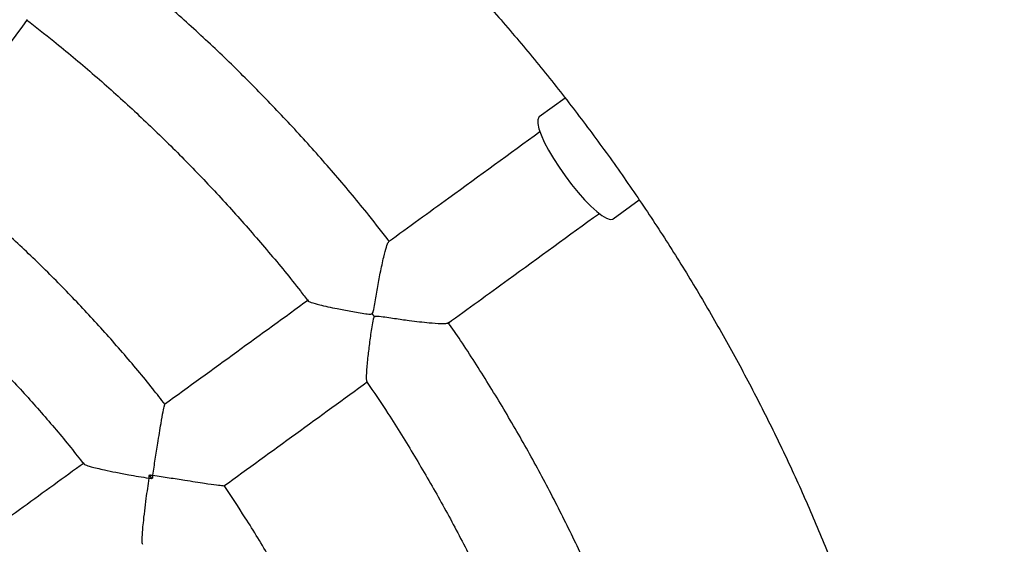
# Model space of a CAD drawing. Units: millimetres. Extents: x 1.4 to 12.6, y 0.8 to 13.7.
# Drawn here: x 6.4 to 6.6, y 7.4 to 7.5 of the extents above; entities that cross this region are included whole.
import ezdxf

# ---------------------------------------------------------------- set-up
doc = ezdxf.new("R2010")
doc.units = ezdxf.units.MM
doc.styles.add('SLDTEXTSTYLE0', font='TXT', dxfattribs={"width": 0.75})
doc.dimstyles.new('SLDDIMSTYLE0', dxfattribs={"dimtxt": 0.35, "dimasz": 0.3302, "dimexe": 0, "dimexo": 0.0625, "dimgap": 0.08750000000000001, "dimtad": 1, "dimdec": 0, "dimlfac": 100, "dimrnd": 1e-09, "dimzin": 12, "dimdsep": 46, "dimtxsty": 'SLDTEXTSTYLE0', "dimsah": 1, "dimcen": 0.09, "dimadec": 0, "dimazin": 3, "dimtfac": 1, "dimtdec": 0, "dimtofl": 0, "dimtmove": 0, "dimatfit": 3, "dimfxl": 0, "dimfrac": 2, "dimtolj": 1, "dimtzin": 12, "dimarcsym": 0})

# ---------------------------------------------------------------- blocks, each defined once
blk = doc.blocks.new('_D_1')
at = {"color": 161, "linetype": 'Continuous', "lineweight": 18}
for p, q in [((2.449797707741693, 10.73442328170776), (2.449797707741688, 11.86256430359058)), ((10.69779770774171, 3.933423281707771), (10.69779770774167, 11.86256430359061)), ((10.69779770774167, 11.76256430359061), (2.449797707741689, 11.76256430359058))]:
    blk.add_line(p, q, dxfattribs=at)
for points in [[(2.449797707741689, 11.76256430359058), (2.779997707741689, 11.71176430359058), (2.779997707741689, 11.81336430359058)], [(10.69779770774167, 11.76256430359061), (10.36759770774167, 11.81336430359061), (10.36759770774167, 11.71176430359061)]]:
    blk.add_solid(points, dxfattribs=at)
at = {"color": 161, "linetype": 'Continuous', "lineweight": 18, "insert": (6.35299176944317, 12.21373799504848), "char_height": 0.35, "attachment_point": 1, "style": 'SLDTEXTSTYLE0'}
blk.add_mtext('825', dxfattribs=at)

msp = doc.modelspace()

# ---------------------------------------------------------------- linework, layer by layer
at = {"color": 7, "linetype": 'Continuous', "lineweight": 25}
for p, q in [((6.49968769517877, 7.516726331036441), (6.494522816512532, 7.512973756889036)), ((6.509217627599931, 7.492748462648763), (6.514357720074515, 7.496483028237201)), ((6.417743617258235, 7.441141557782909), (6.417175056347508, 7.441924114740174))]:
    msp.add_line(p, q, dxfattribs=at)
at = {"color": 7, "linetype": 'Continuous', "lineweight": 25, "flags": 128}
for points in [[(6.494522816512532, 7.512973756889036), (6.49443594969592, 7.512896748168658), (6.494223296975229, 7.512409478977484), (6.494230632366397, 7.511647520588852), (6.494457744843575, 7.510632793158306), (6.4948981007943, 7.509394488546516), (6.495539031979619, 7.507968230522585), (6.496362099976275, 7.506395049933085), (6.497343626616559, 7.504720204319288), (6.498455375166088, 7.502991875940121), (6.499665362643253, 7.501259785656295)], [(6.499665362643253, 7.501259785656295), (6.500938779911351, 7.499573762551664), (6.502238993074086, 7.497982310441214), (6.503528597366055, 7.496531212504616), (6.504770493219758, 7.495262214187496), (6.505928953552598, 7.494211822260978), (6.506970651569999, 7.493410254588345), (6.507865619516619, 7.492880570812127), (6.508588110794096, 7.492638008970176), (6.509117340643813, 7.492689547125051), (6.509217627599931, 7.492748462648763)]]:
    msp.add_lwpolyline(points, dxfattribs=at)
at = {"color": 7, "linetype": 'Continuous', "lineweight": 25}
msp.add_arc((6.520386146738463, 7.51631378434016), 0.07267183421470962, 215.6845178171588, 216.3154822486447, dxfattribs=at)
for points, knots in [([(6.422944202192468, 6.835968308985657), (6.42352126052851, 6.836248825853238), (6.427865905099822, 6.838360823912668), (6.435843077070002, 6.842576065480188), (6.446857894228774, 6.848627279407051), (6.457703389067497, 6.854980036754172), (6.468389483411864, 6.86159622979188), (6.478904931884818, 6.868480814300522), (6.48924429563254, 6.875626993077829), (6.499400720075925, 6.883030907429077), (6.509367875357297, 6.890687704182495), (6.519139441558496, 6.898592593248511), (6.528709251700364, 6.906740568095242), (6.538071258391975, 6.915126484620624), (6.547219547631303, 6.92374504411594), (6.556148339867192, 6.93259080204897), (6.56485199436715, 6.941658170047105), (6.573325012588871, 6.950941419818027), (6.581562041705394, 6.960434686664033), (6.589557877972958, 6.970131973215034), (6.597307470022167, 6.980027153209919), (6.604805922048201, 6.990113975368814), (6.612048496904005, 7.000386067341796), (6.619030619092912, 7.010836939734763), (6.625747877659231, 7.021459990209081), (6.632196028974863, 7.03224850765261), (6.638370999420216, 7.043195676419452), (6.644268887957713, 7.054294580635744), (6.649885968596273, 7.065538208568746), (6.6552186927452, 7.076919457056505), (6.660263691456018, 7.088431135995292), (6.665017777550792, 7.100065972881936), (6.669477947635631, 7.111816617408238), (6.673641383998087, 7.123675646104511), (6.677505456387238, 7.135635567029381), (6.681067723675355, 7.147688824502802), (6.68432593540008, 7.159827803879367), (6.687278033186156, 7.172044836358854), (6.689922152045807, 7.184332203830997), (6.692256621556949, 7.19668214375139), (6.694279966918463, 7.209086854045498), (6.695990909881923, 7.221538498037586), (6.69738836955911, 7.234029209401563), (6.698471463104873, 7.246551097130527), (6.699239506274868, 7.259096250521907), (6.699692013857822, 7.27165674417505), (6.699828699982069, 7.284224642998084), (6.69964947829615, 7.296792007220937), (6.699154462023368, 7.30935089741126), (6.698343963890252, 7.321893379490174), (6.697218495928997, 7.334411529744628), (6.69577876915399, 7.346897439833199), (6.69402569311262, 7.359343221782193), (6.691960375310672, 7.371741012968858), (6.689584120512674, 7.384082981088619), (6.68689842991759, 7.396361329103114), (6.683905000210455, 7.408568300165988), (6.680605722490483, 7.420696182523271), (6.677002681076377, 7.432737314385286), (6.673098152189548, 7.444684088766978), (6.668894602516118, 7.456528958293636), (6.664394687648594, 7.468264439968936), (6.65960125040819, 7.479883119902328), (6.654517319048886, 7.491377657992765), (6.649146105344313, 7.502740792565811), (6.643491002558731, 7.513965344961197), (6.637555583303321, 7.525044224067949), (6.631343597279199, 7.535970430804191), (6.624858968908532, 7.546737062538818), (6.618105794855293, 7.557337317452231), (6.611088341437191, 7.567764498833387), (6.603811041930417, 7.578012019310454), (6.596278493768938, 7.588073405012366), (6.588495455640042, 7.597942299658686), (6.580466844478115, 7.607612468575328), (6.572197732358057, 7.617077802632656), (6.563693343292217, 7.626332322107464), (6.554959049925495, 7.635370180451148), (6.546000370158536, 7.644185668018818), (6.536822963596924, 7.652773215543639), (6.527432628217876, 7.661127398150599), (6.517835295803626, 7.669242936934845), (6.508037031566875, 7.677114709196567), (6.49804401773139, 7.684737725926361), (6.487862596604378, 7.692107231060688), (6.477499091245425, 7.699218345822819), (6.466960455791162, 7.706067410356169), (6.45625182910927, 7.712646990495401), (6.445385645043598, 7.718964526075863), (6.434347612545426, 7.724972747322853), (6.426863605660984, 7.728912988152803), (6.423023018287859, 7.730769992267223), (6.422953816898117, 7.730803452582792)], [0, 0, 0, 0, 0.00173711361585853, 0.01307864520712128, 0.02442017679833793, 0.03576170838951111, 0.04710323998063978, 0.05844477157171934, 0.06978630316275243, 0.08112783475373457, 0.09246936634466581, 0.1038108979355416, 0.1151524295263691, 0.1264939611171403, 0.1378354927078578, 0.1491770242985224, 0.1605185558891332, 0.1718600874796859, 0.1832016190701856, 0.1945431506606327, 0.2058846822510249, 0.2172262138413606, 0.2285677454316445, 0.2399092770218807, 0.2512508086120603, 0.26259234020219, 0.2739338717922683, 0.2852754033823021, 0.2966169349722843, 0.307958466562225, 0.3192999981521173, 0.3306415297419716, 0.3419830613317844, 0.3533245929215567, 0.3646661245112919, 0.376007656100994, 0.3873491876906628, 0.3986907192803039, 0.410032250869913, 0.4213737824595005, 0.4327153140490652, 0.4440568456386101, 0.4553983772281336, 0.4667399088176444, 0.4780814404071401, 0.4894229719966283, 0.5007645035861058, 0.5121060351755787, 0.5234475667650517, 0.5347890983545247, 0.5461306299440003, 0.5574721615334828, 0.5688136931229725, 0.5801552247124734, 0.5914967563019887, 0.6028382878915197, 0.6141798194810694, 0.6255213510706427, 0.6368628826602388, 0.6482044142498591, 0.659545945839513, 0.6708874774291952, 0.6822290090189133, 0.6935705406086664, 0.7049120721984552, 0.7162536037882863, 0.7275951353781546, 0.7389366669680686, 0.7502781985580288, 0.7616197301480306, 0.7729612617380833, 0.7843027933281826, 0.7956443249183348, 0.806985856508538, 0.818327388098792, 0.8296689196891031, 0.8410104512794631, 0.8523519828698815, 0.8636935144603513, 0.875035046050877, 0.8863765776414555, 0.8977181092320891, 0.9090596408227781, 0.920401172413519, 0.931742704004315, 0.9430842355951657, 0.9544257671860641, 0.9657672987770186, 0.9771088303680217, 0.9884503619590775, 0.999791893550179, 0.9999999999999999, 0.9999999999999999, 0.9999999999999999, 0.9999999999999999]), ([(6.244797707741712, 7.660663583230848), (6.246283174891984, 7.660495754081079), (6.251397667276884, 7.659917915043504), (6.260100007813145, 7.658600973680057), (6.270894141527767, 7.656721144326069), (6.281626888388131, 7.65451171453195), (6.292292205721077, 7.651998940702868), (6.302880456576572, 7.64917836831191), (6.313383046168447, 7.646054095223833), (6.323791188834718, 7.642628248704973), (6.334096247647, 7.63890380236894), (6.344289652548738, 7.634883818432655), (6.354362931337588, 7.630571647545445), (6.364307710315066, 7.625970871777716), (6.374115722960148, 7.621085316173199), (6.383778816341827, 7.615919041676119), (6.393288958019222, 7.610476342798743), (6.402638242685597, 7.604761743772015), (6.411818898748469, 7.598779994859731), (6.420823294787378, 7.592536068389756), (6.42964394589815, 7.586035154626222), (6.43827351991454, 7.579282657453621), (6.446704843503147, 7.572284189885236), (6.454930908126241, 7.565045569397235), (6.462944875867602, 7.557572813092886), (6.470740085116544, 7.54987213270087), (6.478310056105381, 7.541949929411759), (6.485648496295725, 7.533812788557031), (6.492749305609167, 7.52546747413502), (6.499606581497966, 7.516920923188334), (6.506214623851535, 7.508180240037446), (6.512567939734666, 7.499252690375224), (6.51866124795353, 7.490145695227319), (6.524489483445669, 7.480866824783451), (6.530047801490325, 7.471423792104666), (6.535331581735624, 7.461824446711884), (6.540336432039233, 7.452076768060959), (6.545058192119334, 7.442188858909765), (6.549492937012857, 7.432168938582789), (6.553636980338109, 7.422025336138796), (6.557486877359072, 7.411766483447321), (6.561039427848844, 7.401400908179663), (6.564291678749829, 7.390937226720258), (6.567240926628462, 7.380384137004327), (6.569884719922442, 7.369750411287694), (6.57222086097859, 7.359044888854858), (6.574247407879653, 7.348276468671347), (6.575962676058516, 7.337454101986437), (6.577365239698503, 7.326586784892436), (6.578453932918586, 7.315683550846684), (6.579227850742525, 7.304753463162476), (6.579686349851128, 7.293805607475212), (6.57982904911701, 7.282849084189924), (6.579655829921403, 7.271893000916596), (6.579166836252765, 7.260946464899456), (6.578362474587082, 7.250018575446568), (6.577243413549988, 7.239118416366043), (6.575810583360971, 7.228255048415116), (6.574065175060126, 7.217437501768406), (6.572008639518103, 7.206674768511554), (6.569642686230072, 7.195975795166593), (6.566969281894706, 7.185349475255109), (6.56399064877936, 7.174804641905533), (6.560709262872809, 7.164350060510588), (6.557127851827094, 7.153994421441062), (6.553249392690147, 7.14374633282193), (6.549077109431126, 7.133614313376863), (6.544614470260495, 7.123606785347018), (6.539865184747064, 7.113732067490075), (6.53483320073442, 7.103998368165255), (6.529522701059277, 7.09441377851012), (6.52393810007449, 7.084986265714815), (6.518084039979632, 7.075723666399362), (6.511965386962158, 7.066633680099432), (6.505587227152393, 7.057723862866143), (6.49895486239568, 7.049001620985061), (6.492073805845225, 7.040474204819756), (6.484949777379288, 7.03214870278491), (6.477588698846534, 7.024032035454086), (6.469996689143496, 7.016130949807006), (6.46218005912824, 7.00845201362111), (6.454145306374472, 7.001001610012099), (6.445899109770416, 6.993785932127969), (6.437448323967001, 6.986810978000962), (6.42879997367993, 6.980082545561688), (6.419961247850374, 6.973606227819626), (6.410939493669194, 6.967387408213825), (6.401742210469517, 6.961431256138358), (6.392377043493128, 6.955742722643582), (6.382851777534618, 6.950326536326898), (6.373174330473019, 6.945187199378474), (6.363352746679831, 6.940328983927026), (6.353395190370366, 6.935755928159335), (6.343309938674524, 6.931471834192346), (6.333105375289125, 6.927480260326615), (6.322789981520869, 6.923784535203777), (6.312372336655923, 6.920387691164436), (6.301861083137791, 6.917292700112941), (6.291265022726019, 6.914501581380518), (6.280592723499352, 6.912018720327201), (6.269853952112346, 6.909838473240964), (6.259054293841871, 6.90799141757069), (6.250698190632331, 6.906742768638745), (6.245933012738022, 6.906214784269863), (6.244797707741713, 6.906088991842957)], [0, 0, 0, 0, 0.004063949535627371, 0.0139922575526237, 0.02392056556964054, 0.0338488735866843, 0.04377718160375998, 0.05370548962087098, 0.06363379763802358, 0.07356210565522361, 0.08349041367247573, 0.09341872168978266, 0.1033470297071495, 0.113275337724581, 0.1232036457420811, 0.1331319537596518, 0.1430602617773007, 0.1529885697950224, 0.1629168778128305, 0.1728451858307232, 0.182773493848703, 0.1927018018667703, 0.2026301098849276, 0.2125584179031772, 0.2224867259215208, 0.2324150339399561, 0.242343341958486, 0.2522716499771142, 0.262199957995833, 0.272128266014652, 0.2820565740335621, 0.2919848820525662, 0.3019131900716603, 0.3118414980908443, 0.3217698061101211, 0.3316981141294794, 0.3416264221489227, 0.3515547301684464, 0.3614830381880469, 0.3714113462077229, 0.3813396542274697, 0.3912679622472829, 0.4011962702671618, 0.4111245782870966, 0.4210528863070869, 0.4309811943271269, 0.4409095023472145, 0.4508378103673411, 0.4607661183875028, 0.4706944264076962, 0.4806227344279109, 0.4905510424481478, 0.5004793504683954, 0.5104076584886545, 0.5203359665089149, 0.5302642745291716, 0.5401925825494202, 0.5501208905696512, 0.5600491985898639, 0.5699775066100518, 0.5799058146302065, 0.5898341226503274, 0.5997624306704061, 0.6096907386904424, 0.6196190467104247, 0.6295473547303552, 0.6394756627502236, 0.6494039707700308, 0.6593322787897683, 0.6692605868094329, 0.6791888948290251, 0.6891172028485386, 0.6990455108679692, 0.7089738188873186, 0.7189021269065782, 0.7288304349257501, 0.7387587429448343, 0.7486870509638257, 0.7586153589827238, 0.7685436670015298, 0.7784719750202389, 0.7884002830388513, 0.7983285910573727, 0.8082568990757971, 0.818185207094129, 0.8281135151123664, 0.8380418231305143, 0.8479701311485698, 0.8578984391665362, 0.8678267471844154, 0.8777550552022109, 0.8876833632199281, 0.8976116712375662, 0.9075399792551292, 0.9174682872726213, 0.9273965952900444, 0.9373249033074037, 0.9472532113247053, 0.9571815193419487, 0.9671098273591432, 0.9770381353762915, 0.9869664433933987, 0.9968947514104692, 1, 1, 1, 1]), ([(6.464847321770691, 7.48816635152864), (6.463474071929721, 7.489945457636709), (6.460005531941433, 7.494439105110855), (6.454159923134109, 7.501423398349378), (6.447352927636782, 7.509137216394734), (6.44030269132318, 7.516630637961977), (6.433027773572321, 7.523905477582822), (6.425534267785729, 7.530955623513858), (6.417820392808475, 7.537762556826102), (6.410831591276558, 7.543611675158479), (6.406333357555252, 7.547083620955106), (6.404549704662754, 7.548460327135004)], [0, 0, 0, 0, 0.0788452801309117, 0.1991465783300833, 0.3194478765294275, 0.4397491747289875, 0.5600504729287251, 0.6803517711286674, 0.8006530693287811, 0.9209543675291122, 1, 1, 1, 1]), ([(6.372280910315115, 7.503795303889005), (6.37574757456952, 7.508566774027512), (6.382677969744323, 7.518105676902978), (6.389564519304487, 7.527584271883422), (6.393006336696534, 7.532321563435722)], [0, 0, 0, 0, 0.500211628192498, 1, 1, 1, 1]), ([(6.392811205462236, 7.532257017991915), (6.39461445132604, 7.530857285411385), (6.399044435233203, 7.527418601352521), (6.405874078146816, 7.521657105850651), (6.413321196766384, 7.515019221784186), (6.420547261567202, 7.508139977164186), (6.427552454871785, 7.501036746738174), (6.434334106975172, 7.493718720462398), (6.440860569138785, 7.486174492318609), (6.445631626153016, 7.480405535975529), (6.44814503482089, 7.477092789699419), (6.448648651524826, 7.476429008125865)], [0, 0, 0, 0, 0.08649231962402261, 0.2124832734784574, 0.3384742273331345, 0.4644651811880399, 0.5904561350431942, 0.7164470888985716, 0.842438042754205, 0.96842899661007, 1, 1, 1, 1]), ([(6.494673444497627, 7.509993010887292), (6.4886685459926, 7.505630121318063), (6.478703607975889, 7.49839004488801), (6.468643703630884, 7.491081004008215), (6.464645924756278, 7.488176410860927)], [0, 0, 0, 0, 0.6026026950652534, 1, 1, 1, 1]), ([(6.420279471000661, 7.455878849066494), (6.41947252623379, 7.456925288035345), (6.416751169950801, 7.46045431923991), (6.411854529086127, 7.466258861725687), (6.40560485289585, 7.473287512508755), (6.399107590077585, 7.480089716229597), (6.392391001200701, 7.486675079027993), (6.385450330082071, 7.493022995983825), (6.378761305079165, 7.498783256838701), (6.374294120840155, 7.502308051929796), (6.372288140228875, 7.503890854481283)], [0, 0, 0, 0, 0.05824744461076879, 0.1964348191691023, 0.3346221941630212, 0.4728095691572575, 0.6109969441517733, 0.7491843191466083, 0.887371694141703, 1, 1, 1, 1]), ([(6.476392614808277, 7.471989521109834), (6.480393433609424, 7.474896322921863), (6.490466124876725, 7.482214654164309), (6.50044372914464, 7.489463933326033), (6.506458282656194, 7.493833837790835)], [0, 0, 0, 0, 0.3971946220703498, 1, 1, 1, 1]), ([(6.360441850306111, 7.487747669432789), (6.361337189291303, 7.487056071180249), (6.364623297702994, 7.484517740031084), (6.37009610596972, 7.479876136147256), (6.37685124423074, 7.47383377952027), (6.383377577580367, 7.467543045818354), (6.389687981254147, 7.461035839049959), (6.395752826882109, 7.4543006982008), (6.400578973485019, 7.448634978536639), (6.403288830504829, 7.445144432202194), (6.404146115823307, 7.444040169466517)], [0, 0, 0, 0, 0.05477320891053538, 0.2010307889112152, 0.3472883694619496, 0.4935459500130784, 0.6398035305645892, 0.7860611111164754, 0.932318691668723, 1, 1, 1, 1]), ([(6.46135909044532, 7.473922722623138), (6.461397433461221, 7.473959658213366), (6.46152025239908, 7.474077968937093), (6.461728411074208, 7.474760028252771), (6.461994239073183, 7.476393177200914), (6.462446558969716, 7.478990400898268), (6.463028239072893, 7.482173477439336), (6.463641293471273, 7.485099153131888), (6.464187982405075, 7.487139724485546), (6.464541563501277, 7.48811941455696), (6.464659100616698, 7.488118630220312), (6.464687555761059, 7.488118440336356)], [0, 0, 0, 0, 0.008598573298726675, 0.02754263364132659, 0.1120935222809563, 0.2791758406288213, 0.4515646093691998, 0.6539958212215161, 0.8190856450086393, 0.9562015447652327, 1, 1, 1, 1]), ([(6.448731065675556, 7.476613457269266), (6.443990591492573, 7.473169264824664), (6.434508850059633, 7.466280303732496), (6.424966739735297, 7.459347522503426), (6.420195285514968, 7.455880841954817)], [0, 0, 0, 0, 0.4999581792552045, 1, 1, 1, 1]), ([(6.448683746666959, 7.476455790653603), (6.448680124481348, 7.4764526529216), (6.448605378223671, 7.476387903692864), (6.449318264517978, 7.476119951329931), (6.450677330749971, 7.475728253081264), (6.452563675411789, 7.475297715570001), (6.454623149197985, 7.474868253571805), (6.457159638267791, 7.474390922923363), (6.459305945990948, 7.474003796325166), (6.460626319230464, 7.473834825941426), (6.460998465426466, 7.473820034101296), (6.461223753921463, 7.473845068088739), (6.461320889268999, 7.473900803229347), (6.46135909044532, 7.473922722623138)], [0, 0, 0, 0, 0.00683653726448077, 0.1410765849107616, 0.3234917870307099, 0.4489695333549418, 0.5779594962622097, 0.7504203286228103, 0.9277989130459579, 0.961661254345526, 0.9807829439731158, 0.9924423583761425, 1, 1, 1, 1]), ([(6.46182948778674, 7.473275276227753), (6.461791115995076, 7.47323835579719), (6.461667999758514, 7.473119896265692), (6.461463098179101, 7.472437995898123), (6.461217481134761, 7.470807793523321), (6.460853705459566, 7.468266225190495), (6.460488971105797, 7.465224874527052), (6.46024595123686, 7.462629475975521), (6.460177580173442, 7.460884341409199), (6.460283651746036, 7.460586364375034), (6.460327632896876, 7.460462812205818)], [0, 0, 0, 0, 0.009122611497965545, 0.02926998053877714, 0.1192847069268835, 0.2990012791038589, 0.4842607268663595, 0.7022798899366173, 0.8765543609063846, 1, 1, 1, 1]), ([(6.476344060157263, 7.472056936479072), (6.47629606858028, 7.472014177179521), (6.476167655970054, 7.471899764742757), (6.474917630875889, 7.471887962123776), (6.47301269185883, 7.472015253574176), (6.470785244917312, 7.472250878065839), (6.468485860561906, 7.472538748604792), (6.465792735213957, 7.472903142554634), (6.463648035648781, 7.473255365222899), (6.462389374471424, 7.47337708226463), (6.462086176861358, 7.473372407582509), (6.461916791996786, 7.473331517516659), (6.461848869720417, 7.473287762050957), (6.46182948778674, 7.473275276227753)], [0, 0, 0, 0, 0.07793157291068842, 0.2085240228760425, 0.3834647383784096, 0.5012996822854808, 0.6224540570263145, 0.7824996989477515, 0.9471207536153218, 0.9722913976484995, 0.9868613107215858, 0.9962508146395265, 1, 1, 1, 1]), ([(6.515175792683377, 7.396238621192531), (6.514135890596735, 7.399093041586879), (6.511922164629132, 7.405169483427515), (6.508173045758782, 7.414330055786647), (6.504012749843778, 7.423739302303297), (6.49955840740521, 7.433013709695251), (6.494822285737666, 7.442146981515574), (6.489811589743984, 7.45113320342023), (6.484512020156254, 7.459950663664464), (6.480055134780215, 7.466980166556403), (6.477272229011584, 7.471003298961016), (6.476440080936176, 7.47220630120613)], [0, 0, 0, 0, 0.1065757868193222, 0.22687673179107, 0.3471776767629599, 0.4674786217349881, 0.5877795667071734, 0.7080805116794728, 0.8283814566519428, 0.9486824016245581, 1, 1, 1, 1]), ([(6.431951048804494, 7.439700544384259), (6.436722502502712, 7.443167224552387), (6.446261374591361, 7.450097653052275), (6.455739898369255, 7.4569842763542), (6.460477155369129, 7.460426131352619)], [0, 0, 0, 0, 0.5002115191266703, 1, 1, 1, 1]), ([(6.460276157470576, 7.460428457228742), (6.461702750635405, 7.458317848644827), (6.464991454858743, 7.453452293744625), (6.46983028767176, 7.445627660038203), (6.47483884309823, 7.436999982843276), (6.479563651509706, 7.428212733041695), (6.484008191842968, 7.419281080781468), (6.48817444811461, 7.410215327116157), (6.492024262014268, 7.401012826128281), (6.494672129805858, 7.39429406052882), (6.495945288969033, 7.390614503105933), (6.496131189829529, 7.390077231010707)], [0, 0, 0, 0, 0.09652345338473618, 0.2225140962563311, 0.3485047391281488, 0.4744953820001688, 0.6004860248724242, 0.7264766677448583, 0.8524673106175028, 0.9784579534903068, 1, 1, 1, 1]), ([(6.417850475742287, 7.441817016972983), (6.41785149040687, 7.441823602707373), (6.418015256611989, 7.44288653596213), (6.418348524325483, 7.445045523018182), (6.418789251693734, 7.447863694481425), (6.419169610124927, 7.450239150988), (6.419536721596511, 7.452462210335092), (6.419886399778192, 7.454428616666932), (6.420155768934524, 7.45572482168593), (6.420220540887158, 7.455787329444361), (6.420245851770312, 7.45581175555019)], [0, 0, 0, 0, 0.00106694757353419, 0.1722046456399733, 0.3483613582733689, 0.4658262179092758, 0.5859908930247439, 0.7643360077351419, 0.9079097737623657, 1, 1, 1, 1]), ([(6.404201856654222, 7.444260843449016), (6.400188915613778, 7.4413452389049), (6.392050269964714, 7.435432101383515), (6.383859710718041, 7.429481277986875), (6.379707689670775, 7.426464640996983)], [0, 0, 0, 0, 0.4930723382590118, 1, 1, 1, 1]), ([(6.40421761288575, 7.444096226043592), (6.404280320862214, 7.444032237468462), (6.404430789566011, 7.443878695949499), (6.405443119305289, 7.443566637942634), (6.406774738449592, 7.443225473485586), (6.40842720943139, 7.442853012560913), (6.41053007139311, 7.442422454507333), (6.413463291027854, 7.441868209965947), (6.415709888945781, 7.441476336753677), (6.41706342677226, 7.441251031167945), (6.417069970083497, 7.441249941989246)], [0, 0, 0, 0, 0.09917732164931704, 0.2379774292820832, 0.3461515568891561, 0.4573853844051227, 0.6099577062704106, 0.7668211138599998, 0.9988727599655254, 1, 1, 1, 1]), ([(6.417069970083497, 7.441249941989246), (6.417068983990861, 7.441243382313675), (6.416865002606433, 7.439886459390071), (6.416546825162397, 7.437652173838077), (6.416166956691413, 7.434689900462795), (6.415927323669406, 7.432567664286209), (6.415768674985264, 7.430860477367204), (6.41568076819944, 7.429484462460229), (6.415664718397346, 7.428416581264477), (6.415764305612577, 7.428225914193937), (6.415805807199082, 7.42814645634482)], [0, 0, 0, 0, 0.001127252292479659, 0.2331814218417116, 0.3859613476995125, 0.5426179310705751, 0.6509691280353904, 0.7620260499898905, 0.9008276669911638, 1, 1, 1, 1]), ([(6.417069970083497, 7.441249941989246), (6.417070983526049, 7.441256497604648), (6.417105677513854, 7.44148092121938), (6.417140881094793, 7.441705802471477), (6.417175056347508, 7.441924114740174)], [0, 0, 0, 0, 0.02921089837154919, 0.9999999999999999, 0.9999999999999999, 0.9999999999999999, 0.9999999999999999]), ([(6.417743617258235, 7.441141557782909), (6.417525429987078, 7.441176516329246), (6.41730067749368, 7.441212526772994), (6.41707651798415, 7.441248880076589), (6.417069970083497, 7.441249941989246)], [0, 0, 0, 0, 0.9707891016307663, 1, 1, 1, 1]), ([(6.417175056347508, 7.441924114740174), (6.417393539834743, 7.441889460630096), (6.417618597457324, 7.441853763783045), (6.417843894610048, 7.441818059915045), (6.417850475742287, 7.441817016972983)], [0, 0, 0, 0, 0.9707891015948318, 1, 1, 1, 1]), ([(6.417850475742287, 7.441817016972985), (6.417849433967346, 7.44181043564382), (6.417813770054283, 7.441585131749565), (6.417778173756336, 7.441360057455062), (6.417743617258235, 7.441141557782909)], [0, 0, 0, 0, 0.0292108984028637, 1, 1, 1, 1]), ([(6.431900991302735, 7.439769954478509), (6.43186990745101, 7.439753459542117), (6.431790381921814, 7.439711258576892), (6.430474200622298, 7.439855777256457), (6.4285086392484, 7.440129214826586), (6.426284371309301, 7.440466376766391), (6.423938295258656, 7.440833854193597), (6.42110759118917, 7.441287714262583), (6.418950572655858, 7.441638028153072), (6.417857052684186, 7.44181594688629), (6.417850475742287, 7.441817016972983)], [0, 0, 0, 0, 0.09212396240838423, 0.2356917323902885, 0.414029398906249, 0.5313363129225644, 0.6516507762324468, 0.8226106034611682, 0.9989330969852315, 1, 1, 1, 1]), ([(6.462793393712833, 7.379296915622168), (6.46234931178673, 7.380541495811103), (6.460851679491064, 7.384738747209855), (6.457988400336455, 7.391772338365284), (6.454216577629864, 7.40038823864945), (6.450139310034977, 7.408865283446746), (6.445786443440739, 7.41720387575476), (6.441147087159075, 7.42538588886131), (6.436565465786945, 7.432931243381272), (6.433406143689245, 7.437663957097819), (6.431987456635159, 7.439789172404372)], [0, 0, 0, 0, 0.05824735858112313, 0.1964347572393332, 0.3346221563330207, 0.4728095554269612, 0.6109969545211174, 0.749184353615448, 0.887371752710046, 1, 1, 1, 1])]:
    msp.add_open_spline(points, degree=3, knots=knots, dxfattribs=at)

# ---------------------------------------------------------------- dimensions: what is measured, and where the dimension line sits
at = {"color": 161, "linetype": 'Continuous', "lineweight": 18}
dim = msp.add_linear_dim(base=(2.449797707741689, 11.76256430359058), p1=(10.69779770774171, 3.833423281707771), p2=(2.449797707741693, 10.63442328170776), angle=2.344540793319376e-13, dimstyle='SLDDIMSTYLE0', dxfattribs=at)
dim.commit()
dim.dimension.update_dxf_attribs({"geometry": '_D_1', "text_midpoint": (6.7452834643227, 11.76256430359059), "dimtype": 160})

doc.saveas('drawing.dxf')
